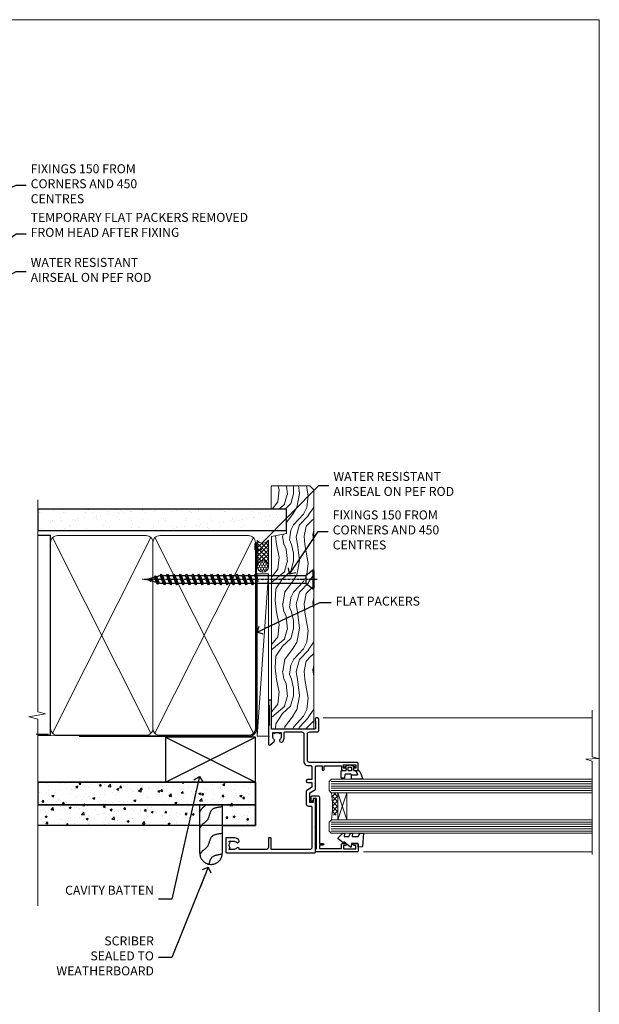
# Model space of a CAD drawing. Units: millimetres. Extents: x 0 to 380426, y -1009 to 1143.
# Drawn here: x 295 to 553, y 256 to 695 of the extents above; entities that cross this region are included whole.
import ezdxf
from ezdxf import colors
from ezdxf.entities.mleader import LeaderData, LeaderLine
from ezdxf.math import Vec2, Vec3

# ---------------------------------------------------------------- set-up
doc = ezdxf.new("R2010")
doc.units = ezdxf.units.MM
doc.linetypes.add('CENTER', pattern=[2, 1.25, -0.25, 0.25, -0.25])
doc.linetypes.add('Dashed', pattern=[564.444447, 282.222223, -282.222223])
doc.layers.add('Aluminium Systems Ltd Joinery Detail', color=7, linetype='Continuous')
doc.layers.add('Aluminium Systems Ltd Notes', color=7, linetype='Continuous')
doc.styles.get("Standard").update_dxf_attribs({"font": 'arial.ttf'})
pattern_1 = [(50, (103.689, -68.234), (9.10923, -0.79695), [0.9525, -10.4775]), (355, (103.689, -68.234), (-1.7622, 9.55284), [0.762, -8.382]), (100.451, (104.4485, -68.3), (7.34706, 8.7559), [0.8095, -8.9045]), (46.184, (103.689, -65.694), (13.554, -2.1021), [1.4287, -15.7163]), (96.636, (104.819, -65.869), (11.8702, 12.3713), [1.2143, -13.3568]), (351.184, (103.69, -65.694), (11.8702, 12.3713), [1.143, -12.573]), (21, (104.959, -66.329), (7.5807, -5.11326), [0.9525, -10.4775]), (326, (104.959, -66.329), (3.0901, 9.2094), [0.762, -8.382]), (71.451, (105.591, -66.755), (10.6708, 4.09614), [0.8095, -8.9045]), (37.5, (103.6894, -68.234), (0.15443, 4.22775), [0, -8.2804, 0, -8.509, 0, -8.41375]), (7.5, (103.6894, -68.234), (3.34098, 5.00903), [0, -4.8514, 0, -8.0899, 0, -3.20675]), (327.5, (100.8573, -68.234), (6.77953, -0.28644), [0, -3.175, 0, -9.906, 0, -13.1445]), (317.5, (99.587, -68.234), (7.40646, 1.27132), [0, -4.1275, 0, -6.5786, 0, -9.3345])]

# ---------------------------------------------------------------- blocks, each defined once
blk = doc.blocks.new('_Open90')
at = {"color": 0, "linetype": 'ByBlock', "lineweight": -2}
for p, q in [((0, 0), (-2.44, 0)), ((-0.5, 0.5), (0, 0)), ((0, 0), (-0.5, -0.5))]:
    blk.add_line(p, q, dxfattribs=at)
blk = doc.blocks.new('WS10G75Csk')
at = {"linetype": 'CENTER'}
blk.add_line((0, 1.5), (0, -76.5), dxfattribs=at)
for p, q in [((-4.3, -0.5), (4.3, -0.5)), ((-1.75, -3.54), (1.75, -3.54)), ((-2.4, -25.96), (0.87, -25)), ((-2.4, -28.76), (2.4, -27.36)), ((-2.4, -31.56), (2.4, -30.16)), ((-1.75, -28.27), (1.75, -26.87)), ((-1.75, -29.24), (1.75, -27.84)), ((-1.75, -31.07), (1.75, -29.67)), ((-1.75, -32.04), (1.75, -30.64)), ((-2.4, -34.36), (2.4, -32.96)), ((-1.75, -33.87), (1.75, -32.47)), ((-1.75, -34.84), (1.75, -33.44)), ((-2.4, -37.16), (2.4, -35.76)), ((-2.4, -39.96), (2.4, -38.56)), ((-1.75, -36.67), (1.75, -35.27)), ((-1.75, -37.64), (1.75, -36.24)), ((-1.75, -39.47), (1.75, -38.07)), ((-1.75, -40.44), (1.75, -39.04)), ((-2.4, -42.76), (2.4, -41.36)), ((-1.75, -42.27), (1.75, -40.87)), ((-1.75, -43.24), (1.75, -41.84)), ((-1.75, -45.07), (1.75, -43.67)), ((-2.4, -45.56), (2.4, -44.16)), ((-2.4, -48.36), (2.4, -46.96)), ((-1.75, -46.04), (1.75, -44.64)), ((-1.75, -47.87), (1.75, -46.47)), ((-1.75, -48.84), (1.75, -47.44)), ((-2.4, -51.16), (2.4, -49.76)), ((-2.4, -53.96), (2.4, -52.56)), ((-1.75, -50.67), (1.75, -49.27)), ((-1.75, -51.64), (1.75, -50.24)), ((-1.75, -53.47), (1.75, -52.07)), ((-2.4, -56.76), (2.4, -55.36)), ((-1.75, -54.44), (1.75, -53.04)), ((-1.75, -56.27), (1.75, -54.87)), ((-1.75, -57.24), (1.75, -55.84)), ((-2.4, -59.56), (2.4, -58.16)), ((-2.4, -62.36), (2.4, -60.96)), ((-1.75, -59.07), (1.75, -57.67)), ((-1.75, -60.04), (1.75, -58.64)), ((-1.75, -61.87), (1.75, -60.47)), ((-2.4, -65.16), (2.4, -63.76)), ((-1.75, -62.84), (1.75, -61.44)), ((-1.75, -64.67), (1.75, -63.27)), ((-1.75, -65.64), (1.75, -64.24)), ((-2.4, -67.96), (2.4, -66.56)), ((-1.75, -67.47), (1.75, -66.07)), ((-1.75, -68.44), (1.75, -67.04)), ((-1.67, -70.54), (2.08, -69.45)), ((-1.31, -70.1), (1.63, -68.92)), ((-1.08, -70.97), (1.34, -70)), ((-0.27, -72.93), (0.9, -72.59))]:
    blk.add_line(p, q)
blk.add_lwpolyline([(-1.08, -70.97), (-1.67, -70.54), (-1.31, -70.1), (-1.75, -68.47), (-1.75, -68.44), (-2.4, -67.96), (-1.75, -67.47), (-1.75, -65.64), (-2.4, -65.16), (-1.75, -64.67), (-1.75, -62.84), (-2.4, -62.36), (-1.75, -61.87), (-1.75, -60.04), (-2.4, -59.56), (-1.75, -59.07), (-1.75, -57.24), (-2.4, -56.76), (-1.75, -56.27), (-1.75, -54.44), (-2.4, -53.96), (-1.75, -53.47), (-1.75, -51.64), (-2.4, -51.16), (-1.75, -50.67), (-1.75, -48.84), (-2.4, -48.36), (-1.75, -47.87), (-1.75, -46.04), (-2.4, -45.56), (-1.75, -45.07), (-1.75, -43.24), (-2.4, -42.76), (-1.75, -42.27), (-1.75, -40.44), (-2.4, -39.96), (-1.75, -39.47), (-1.75, -37.64), (-2.4, -37.16), (-1.75, -36.67), (-1.75, -34.84), (-2.4, -34.36), (-1.75, -33.87), (-1.75, -32.04), (-2.4, -31.56), (-1.75, -31.07), (-1.75, -29.24), (-2.4, -28.76), (-1.75, -28.27), (-1.75, -26.44), (-2.4, -25.96), (-1.75, -25.47), (-1.75, -3.54), (-4.3, -0.5), (-3.88, 0), (3.88, 0), (4.3, -0.5), (1.75, -3.54), (1.75, -26.87), (2.4, -27.36), (1.75, -27.84), (1.75, -29.67), (2.4, -30.16), (1.75, -30.64), (1.75, -32.47), (2.4, -32.96), (1.75, -33.44), (1.75, -35.27), (2.4, -35.76), (1.75, -36.24), (1.75, -38.07), (2.4, -38.56), (1.75, -39.04), (1.75, -40.87), (2.4, -41.36), (1.75, -41.84), (1.75, -43.67), (2.4, -44.16), (1.75, -44.64), (1.75, -46.47), (2.4, -46.96), (1.75, -47.44), (1.75, -49.27), (2.4, -49.76), (1.75, -50.24), (1.75, -52.07), (2.4, -52.56), (1.75, -53.04), (1.75, -54.87), (2.4, -55.36), (1.75, -55.84), (1.75, -57.67), (2.4, -58.16), (1.75, -58.64), (1.75, -60.47), (2.4, -60.96), (1.75, -61.44), (1.75, -63.27), (2.4, -63.76), (1.75, -64.24), (1.75, -66.07), (2.4, -66.56), (1.75, -67.04), (1.75, -68.47), (1.63, -68.92), (2.08, -69.45), (1.34, -70), (0.79, -72.05), (0.9, -72.59), (0.5, -73.14), (0, -75)], close=True)
for points in [[(-1.75, -25.47), (0.87, -25), (-1.75, -26.44)], [(0.79, -72.05), (-0.27, -72.93), (0.5, -73.14)]]:
    blk.add_lwpolyline(points)
blk = doc.blocks.new('Fibre Cement Weatherboard CC AL40 Liner')
at = {"layer": 'Aluminium Systems Ltd Joinery Detail', "lineweight": 5}
h = blk.add_hatch(dxfattribs=at)
h.set_pattern_fill('HONEY', color=256, scale=0.221113, angle=360, style=0)
h.set_pattern_definition([(0, (-467.2969, -268.02097), (1.0530483, 0.60797756), [0.7020322, -1.4040644]), (120, (-467.2969, -268.02097), (-1.05304816, 0.6079778), [0.7020322, -1.4040644]), (60, (-467.2969, -268.02097), (1e-07, 1.21595534), [-1.4040644, 0.7020322])])
edge = h.paths.add_edge_path()
edge.add_arc((53.03, 2.93), 2.5, 180, 360, ccw=False)
edge.add_arc((53.03, 2.93), 2.5, 0, 180, ccw=False)
h = blk.add_hatch(dxfattribs=at)
h.set_pattern_fill('NET', color=256, scale=0.442225, angle=225, style=0)
h.set_pattern_definition([(315, (-1834.7561, 4373.742), (-0.99282344, -0.99282344), []), (225, (-1834.7561, 4373.742), (-0.99282344, 0.99282344), [])])
edge = h.paths.add_edge_path()
edge.add_line((64.63, 5.49), (53.89, 5.5))
edge.add_arc((53.05, 3.04), 2.6, 283.0546, 431.2564, ccw=False)
edge.add_line((53.64, 0.5), (64.68, 0.5))
edge.add_arc((66.58, 3.01), 3.15, 128.1626, 232.8611, ccw=False)
h = blk.add_hatch(dxfattribs=at)
h.set_pattern_fill('WOOD-3', color=256, scale=97.5, angle=30, style=0, pattern_type=2)
h.set_pattern_definition([(4.7636, (490.9232, -7171.838), (-330.0000284, -29.999746), [3.61248, -357.63537]), (348.6901, (494.523, -7171.538), (120.0000226, -29.999929), [4.58913, -148.38147]), (315, (499.023, -7172.438), (-3e-14, -30.00001), [3.39411, -39.03228]), (313.1524, (501.4232, -7174.838), (420.00008502, -449.99992613), [6.57951, -651.37185]), (347.0054, (505.9232, -7179.638), (-270.000023, 59.9999273), [4.00251, -396.24741]), (360, (509.823, -7180.538), (30, -30), [7.5, -22.5]), (9.4623, (517.323, -7180.538), (-150.0000232, -29.9999442), [3.64965, -178.83321]), (5.7106, (490.9232, -7179.938), (-269.9999827, -30.0000394), [3.01497, -298.48131]), (360, (493.923, -7179.638), (30, -30), [4.5, -25.5]), (331.6992, (498.4232, -7179.638), (329.9998536, -180.0002662), [4.42944, -438.51525]), (307.875, (502.3232, -7181.738), (-120.0000559, 149.999973), [6.84105, -335.21157]), (320.7106, (506.5232, -7187.138), (180.0000192, -149.99998896), [4.26381, -422.11632]), (353.6598, (509.8232, -7189.838), (239.9999821, -30.0000474), [5.43324, -266.22831]), (11.8887, (515.2232, -7190.438), (-419.99991903, -90.00031606), [5.82495, -576.66969]), (6.7098, (490.9232, -7189.238), (270.00002993, 29.99981644), [5.13516, -508.3821]), (356.6335, (496.0232, -7188.638), (479.99997966, -30.0003289), [5.10882, -505.77279]), (326.3099, (501.123, -7188.938), (-59.999987, 30.00004), [5.40834, -102.75822]), (312.5104, (505.6232, -7191.938), (299.99972155, -330.0002602), [4.88364, -483.48096]), (345.0686, (508.9232, -7195.538), (330.00001605, -89.9999086), [4.65726, -461.06799]), (360, (513.423, -7196.738), (30, -30), [3.6, -26.4]), (12.9946, (517.0232, -7196.738), (270.000023, 59.9999273), [4.00251, -396.24741]), (360, (500.223, -7166.738), (30, -30), [0, -30]), (136.8476, (504.4232, -7171.238), (449.99992613, -420.00008502), [6.57951, -651.37185]), (153.4349, (499.623, -7196.738), (-29.999975, 30.00004), [2.68329, -64.39875]), (171.8699, (497.223, -7195.538), (-179.9999933, 29.9999807), [4.24263, -207.88938]), (203.1986, (493.023, -7194.938), (-149.999992, -60.0000398), [2.28474, -226.18845]), (333.4349, (504.423, -7171.238), (29.999975, -30.00004), [3.35409, -63.72795]), (353.2902, (507.4232, -7172.738), (-270.00002993, 29.99981644), [5.13516, -508.3821]), (10.1247, (512.5232, -7173.338), (509.99996369, 90.00025766), [8.53287, -844.75488]), (10.3048, (490.9232, -7168.538), (180.0000288, 29.9998463), [3.35409, -332.05608]), (344.4759, (494.2232, -7167.938), (-330.00003074, 89.99993333), [5.60445, -554.84178]), (317.1211, (499.6232, -7169.438), (-390.0000238, 359.9999926), [5.7315, -567.41769]), (325.3048, (503.8232, -7173.338), (299.99982777, -210.0002583), [4.74342, -469.59822]), (350.5377, (507.723, -7176.038), (150.0000232, -29.9999442), [5.47449, -177.0084]), (6.5819, (513.1232, -7176.938), (-510.00004314, -59.99960101), [7.85175, -777.3234]), (8.1301, (490.923, -7176.038), (-179.9999933, -29.9999807), [4.24263, -207.88938]), (348.6901, (495.123, -7175.438), (120.0000226, -29.999929), [4.58913, -148.38147]), (317.4896, (499.6232, -7176.338), (-330.0002602, 299.99972155), [4.88364, -483.48096]), (315, (503.223, -7179.638), (-3e-14, -30.00001), [5.51544, -36.91098]), (342.646, (507.1232, -7183.538), (-390.00006057, 119.99983507), [5.02893, -497.86272]), (3.3665, (511.9232, -7185.038), (-479.99997966, -30.0003289), [5.10882, -505.77279]), (17.1027, (517.0232, -7184.738), (300.0000519, 89.9998648), [4.08045, -403.96368]), (8.7462, (490.9232, -7183.538), (209.9999801, 30.0001259), [3.94587, -390.64251]), (345.0686, (494.8232, -7182.938), (330.00001605, -89.9999086), [4.65726, -461.06799]), (327.9946, (499.3232, -7184.138), (-149.9999683, 90.0000332), [5.6604, -277.35906]), (310.1009, (504.1232, -7187.138), (-329.9999418, 390.00005789), [7.45185, -737.7327]), (344.0546, (508.923, -7192.838), (-120.0000038, 29.9999967), [4.36806, -214.03524]), (6.009, (513.1232, -7194.038), (299.99999253, 29.99997952), [5.7315, -567.41769]), (23.1986, (518.823, -7193.438), (149.999992, 60.0000398), [2.28474, -226.18845]), (9.4623, (490.923, -7192.538), (-150.0000232, -29.9999442), [3.64965, -178.83321]), (349.992, (494.5232, -7191.938), (329.99998664, -60.00010416), [5.17881, -512.7015]), (322.5946, (499.6232, -7192.838), (389.99977395, -300.00029858), [6.42027, -635.60775]), (330.9454, (504.7232, -7166.738), (210.0000115, -120.0000008), [3.08868, -305.78022]), (349.2157, (507.4232, -7168.238), (-479.9999851, 90.0000165), [6.41328, -634.91349]), (7.125, (513.723, -7169.438), (-210.0000114, -29.9999485), [7.25604, -234.6117])])
h.paths.add_polyline_path([(88.98, -18.01), (87.1, -19.78), (-19.38, -19.78), (-19.38, -0.9), (66.4, -0.9), (67.73, -7.57), (78.61, -7.57), (78.61, -0.7), (88.55, -0.7), (88.98, -1.12)])
blk.add_line((-19.38, -1.16), (-19.38, -0.9))
blk.add_line((-22.49, 5.5, -1), (49.83, 0.5, -1), dxfattribs=at)
at = {"layer": 'Aluminium Systems Ltd Joinery Detail', "lineweight": 5, "elevation": -1}
for points in [[(-22.49, 5.5), (49.83, 5.5), (49.83, 0.5), (-22.49, 0.5)], [(88.55, -0.7), (78.61, -0.7), (78.61, -7.57), (67.73, -7.57), (66.4, -0.9), (-19.38, -0.9), (-19.38, -19.78), (87.1, -19.78), (88.98, -18.01), (88.98, -1.12)]]:
    blk.add_lwpolyline(points, close=True, dxfattribs=at)
blk.add_lwpolyline([(53.62, 5.51), (64.63, 5.49, 0.491511), (64.68, 0.5), (53.64, 0.5, 0.810102)], format="xyb", close=True, dxfattribs=at)
at = {"layer": 'Aluminium Systems Ltd Joinery Detail', "lineweight": 5, "ltscale": 0.12}
blk.add_circle((53.03, 2.93, -1), 2.5, dxfattribs=at)
at = {"layer": 'Aluminium Systems Ltd Joinery Detail', "rotation": 180}
blk.add_blockref('WS10G75Csk', (47.26, -19.78, -2), dxfattribs=at)
blk = doc.blocks.new('Page Layout Group')
at = {"layer": 'Aluminium Systems Ltd Joinery Detail', "color": 8, "lineweight": 5}
blk.add_lwpolyline([(0, 694.64), (0, 0), (553.08, 0), (553.08, 694.64)], close=True, dxfattribs=at)
blk = doc.blocks.new('90mm Framing Jamb CC')
at = {"layer": 'Aluminium Systems Ltd Joinery Detail'}
h = blk.add_hatch(dxfattribs=at)
h.set_pattern_fill('AR-SAND', color=256, scale=0.15)
h.set_pattern_definition([(37.5, (3.139, 55.872), (-0.24, 7.3412), [0, -5.7912, 0, -6.477, 0, -6.19125]), (7.5, (3.139, 55.872), (6.74285, 10.7524), [0, -3.1242, 0, -5.2197, 0, -2.00025]), (327.5, (-1.547, 55.872), (11.86489, 0.02156), [0, -1.905, 0, -6.858, 0, -8.9535]), (317.5, (-1.547, 55.872), (11.45335, 3.34394), [0, -0.9525, 0, -4.4958, 0, -5.1435])])
h.paths.add_polyline_path([(3.14, 176.85), (3.14, 167.36), (113.83, 167.36), (113.83, 176.85)])
at = {"layer": 'Aluminium Systems Ltd Joinery Detail', "lineweight": 5}
for p, q in [((9.7, 164.16), (53.5, 77.03)), ((9.7, 77.03), (53.5, 164.16)), ((55.28, 164.16), (99.08, 77.03)), ((55.28, 77.03), (99.08, 164.16))]:
    blk.add_line(p, q, dxfattribs=at)
at = {"layer": 'Aluminium Systems Ltd Joinery Detail', "linetype": 'Continuous', "lineweight": 5, "ltscale": 0.12, "elevation": 1}
blk.add_lwpolyline([(3.14, 180.94), (3.14, 86.59), (6.57, 85.68), (-0.85, 84.42), (3.14, 83.38), (3.14, 0.25)], dxfattribs=at)
at = {"layer": 'Aluminium Systems Ltd Joinery Detail'}
blk.add_lwpolyline([(3.14, 167.36), (113.83, 167.36), (113.83, 176.85), (3.14, 176.85)], close=True, dxfattribs=at)
blk.add_lwpolyline([(3.14, 76.14), (8.81, 76.14), (8.81, 165.05), (3.14, 165.05)], dxfattribs=at)
at = {"layer": 'Aluminium Systems Ltd Joinery Detail', "lineweight": 5}
for points in [[(8.81, 79.18, 0.414214), (11.85, 76.14), (51.35, 76.14, 0.414214), (54.39, 79.18), (54.39, 162.01, 0.414214), (51.35, 165.05), (11.85, 165.05, 0.414214), (8.81, 162.01)], [(54.39, 79.18, 0.414214), (57.43, 76.14), (96.93, 76.14, 0.414214), (99.97, 79.18), (99.97, 162.01, 0.414214), (96.93, 165.05), (57.43, 165.05, 0.414214), (54.39, 162.01)]]:
    blk.add_lwpolyline(points, format="xyb", close=True, dxfattribs=at)
at = {"layer": 'Aluminium Systems Ltd Joinery Detail', "linetype": 'CENTER', "lineweight": 5, "ltscale": 3, "const_width": 0.5, "elevation": 1.5}
blk.add_lwpolyline([(21.53, 75.59), (96.93, 75.6, 0.422567), (100.5, 79.16), (100.5, 161.99)], format="xyb", dxfattribs=at)
at = {"layer": 'Aluminium Systems Ltd Joinery Detail', "linetype": 'Dashed', "lineweight": 5, "ltscale": 0.01, "const_width": 0.25, "elevation": 0.25}
blk.add_lwpolyline([(3.81, 75.99), (96.93, 76.01, 0.41757), (100.11, 79.16), (100.11, 161.99)], format="xyb", dxfattribs=at)
blk = doc.blocks.new('C438-21617')
at = {"flags": 128}
blk.add_lwpolyline([(1.5, 3.7), (1.5, 13.5), (3.3, 13.5, 0.414214), (3.8, 14), (3.8, 15.3, 1), (2.9, 15.3), (2.9, 14.5), (1.4, 14.5), (1.4, 20), (2.9, 20), (2.9, 19.2, 1), (3.8, 19.2), (3.8, 20.5, 0.414214), (3.3, 21), (0.5, 21, 0.414214), (0, 20.5), (0, 2.2, 0.414214), (0.2, 2), (1, 2), (1.5, 2.5), (23.8, 2.5), (23.8, 1), (23.02, 1), (22.36, 0.34, 0.668179), (22.5, 0), (24.25, 0, 0.414214), (25, 0.75), (25, 2.95, 0.414214), (24.25, 3.7), (3.8, 3.7), (3.8, 5.3, 1), (3, 5.3), (3, 3.7)], format="xyb", close=True, dxfattribs=at)
blk = doc.blocks.new('CO112-Comp')
blk.add_lwpolyline([(-2.4, 2.55), (-4.17, 3.38, 0.548619), (-4.6, 3.1), (-4.6, 1.17, 0.198912), (-4.51, 0.96), (-4.19, 0.64, -0.198912), (-4.1, 0.43), (-4.1, -1.87, -0.388879), (-4.37, -2.17), (-5.63, -2.28, 0.388879), (-5.9, -2.57), (-5.9, -3.5, 0.414214), (-5.6, -3.8), (-2.7, -3.8, 0.414214), (-2.4, -3.5), (-2.4, -1.65), (-1.2, -1.65), (-1.2, -2, 0.851224), (-0.62, -2.09), (-0.08, -0.47, 0.161777), (-0.08, 0.47), (-0.62, 2.09, 0.851224), (-1.2, 2), (-1.2, 1.65), (-2.4, 1.65), (-2.4, 3.9, 0.257343), (-2.54, 4.15, 0.086554), (-6.04, 5.59, 0.479584), (-6.4, 5.3), (-6.4, 1.1, 0.414214), (-6.1, 0.8), (-4.35, 0.8)], format="xyb")
blk.add_lwpolyline([(-1.33, 0.75), (-2.3, 0.75, 0.414214), (-2.6, 0.45), (-2.6, -0.45, 0.414214), (-2.3, -0.75), (-1.33, -0.75, 0.323092), (-1.05, -0.54), (-0.93, -0.19, 0.161777), (-0.93, 0.19), (-1.05, 0.54, 0.323092)], format="xyb", close=True)
blk = doc.blocks.new('DY445')
blk.add_lwpolyline([(4.75, 8.84), (6.25, 9.78), (6.25, 11.28), (0.33, 10.76, 0.36397), (0.15, 10.58), (0, 8.91), (1.75, 8.91), (1.75, 5.91), (0, 5.76), (0, 5.46), (2.49, 2.49), (1.95, 2.45), (1.95, 2.15), (3.75, 0), (4.15, 0), (6.25, 2.02), (6.25, 2.82), (4.75, 2.69), (4.75, 4.77), (6.25, 5.51), (6.25, 6.31), (4.75, 6.18)], format="xyb", close=True)
blk = doc.blocks.new('C425-20940')
blk.add_lwpolyline([(1.4, 18), (1.4, 6.02, -0.714925), (2.03, 4.75, 0.197279), (1.5, 3.45), (1.5, 1.6), (1.8, 1.6), (2.16, 2.03, 0.36397), (4.54, 2.03), (4.9, 1.6), (5.2, 1.6), (5.2, 3.45, 0.197279), (4.67, 4.75, -1), (5.73, 5.8, -0.197279), (6.7, 3.45), (6.7, 0.2, -0.414214), (6.5, 0), (0.5, 0, -0.398738), (0, 0.47), (0, 39.5, -0.414214), (0.5, 40), (11.3, 40), (11.6, 39.7), (11.9, 40), (23.7, 40, -1), (23.7, 39), (22.4, 39), (22.4, 37.5), (26.76, 37.5), (28.06, 39.75, -0.267979), (28.49, 40), (38.2, 40, 0.414214), (38.7, 40.5), (38.7, 43), (37.1, 43, -1), (37.1, 43.8), (38.7, 43.8), (38.7, 51.5), (37.2, 51.5, -0.414214), (36.7, 52), (36.7, 53.3, -1), (37.6, 53.3), (37.6, 52.5), (39.1, 52.5), (39.1, 58), (37.6, 58), (37.6, 57.2, -1), (36.7, 57.2), (36.7, 58.5, -0.414214), (37.2, 59), (39.7, 59, -0.414214), (40.2, 58.5), (40.2, 37.37, 0.405593), (41.2, 36.4), (52.8, 36.4, 0.414214), (53.8, 37.4), (53.8, 40.9, -0.414214), (54.3, 41.4), (59.5, 41.4, -0.414214), (60, 40.9), (60, 40.3, -0.414214), (59.5, 39.8), (58.8, 39.8, -0.414214), (58.6, 40), (55.5, 40, 0.414214), (55, 39.5), (55, 20.4), (67.5, 20.4, -0.414214), (68, 19.9), (68, 19.5, -0.414214), (67.5, 19), (65.8, 19), (65.4, 19.4), (56.9, 19.4), (56.5, 19), (52.05, 19), (51.75, 19.3), (51.45, 19), (48.45, 19, -0.622764), (48.05, 19.81), (49.33, 21.46, -0.4504), (50.45, 21.53, 0.197279), (51.75, 21), (53.6, 21), (53.6, 21.3), (53.17, 21.66, 0.36397), (53.17, 24.04), (53.6, 24.4), (53.6, 24.7), (51.75, 24.7, 0.197279), (50.45, 24.17, -1), (49.4, 25.23, -0.13434), (50.94, 26.1), (53.6, 26.1, 0.414214), (53.8, 26.3), (53.8, 33.8, 0.414214), (52.8, 34.8), (40.2, 34.8, -0.197825), (38.8, 36.2), (38.8, 37.9, 0.413974), (38.3, 38.4), (32.55, 38.4), (32.55, 36.4, -0.414214), (32.05, 35.9), (31.85, 35.9, -0.414214), (31.35, 36.4), (31.35, 38.4), (29.3, 38.4, 0.267979), (29.04, 38.25), (27.8, 36.1, -0.267979), (27.45, 35.9), (21.8, 35.9, -0.414214), (20.8, 36.9), (20.8, 37.9, 0.414214), (20.3, 38.4), (2.4, 38.4, 0.414214), (1.4, 37.4), (1.4, 20.2), (6.5, 20.2, -0.414214), (6.7, 20), (6.7, 19.2, -0.414214), (6.5, 19), (2.4, 19, 0.414214)], format="xyb", close=True)
blk = doc.blocks.new('AL40 Window Jamb')
at = {"layer": 'Aluminium Systems Ltd Joinery Detail', "lineweight": 5}
h = blk.add_hatch(dxfattribs=at)
h.set_pattern_fill('NET', color=256, scale=0.5, angle=-135)
h.set_pattern_definition([(225, (-89.9608, 855.2814), (1.122532, -1.122532), []), (315, (-89.9608, 855.2814), (1.122532, 1.122532), [])])
edge = h.paths.add_edge_path()
edge.add_line((29.31, -103.19), (29.21, -103.19))
edge.add_arc((24.31, -113.8), 11.69, 424.6724, 425.1681, ccw=False)
edge.add_line((29.31, -103.23), (29.31, -103.19))
edge = h.paths.add_edge_path()
edge.add_arc((0.68, -98.11), 26.69, 349.2202, 370.8167)
edge.add_line((26.89, -93.1), (29.8, -93.1))
edge.add_line((29.8, -93.1), (29.8, -103.1))
edge.add_line((29.8, -103.1), (26.89, -103.1))
at = {"layer": 'Aluminium Systems Ltd Joinery Detail', "linetype": 'Continuous', "lineweight": 5}
for p, q in [((23.24, -59.8), (142.89, -59.79, -0.27)), ((41.13, -119.4), (142.89, -119.4, -0.27))]:
    blk.add_line(p, q, dxfattribs=at)
at = {"layer": 'Aluminium Systems Ltd Joinery Detail', "lineweight": 5, "ltscale": 3}
for p, q in [((26.8, -88.1), (142.89, -88.1, -0.27)), ((26.8, -89.1), (142.89, -89.1, -0.27)), ((26.8, -90.1), (142.89, -90.1, -0.27)), ((26.8, -91.1), (142.89, -91.1, -0.27)), ((26.8, -92.1), (142.89, -92.1, -0.27)), ((26.8, -106.1), (142.89, -106.1, -0.27)), ((26.8, -107.1), (142.89, -107.1, -0.27)), ((26.8, -108.1), (142.89, -108.1, -0.27)), ((26.8, -109.1), (142.89, -109.1, -0.27)), ((26.8, -110.1), (142.89, -110.1, -0.27))]:
    blk.add_line(p, q, dxfattribs=at)
at = {"layer": 'Aluminium Systems Ltd Joinery Detail', "lineweight": 5}
for p, q in [((33.67, -105.1), (29.8, -93.1)), ((29.8, -105.1), (33.67, -93.1))]:
    blk.add_line(p, q, dxfattribs=at)
at = {"layer": 'Aluminium Systems Ltd Joinery Detail', "linetype": 'Continuous', "lineweight": 5, "elevation": -0.27}
blk.add_lwpolyline([(142.89, -56.27), (142.89, -77.03), (145.75, -77.89), (140.11, -78.14), (142.89, -79.05), (142.89, -120.62)], dxfattribs=at)
at = {"layer": 'Aluminium Systems Ltd Joinery Detail', "lineweight": 5}
for points in [[(142.89, -87.1), (26.89, -87.1), (25.8, -88.1), (25.8, -92.1), (26.8, -93.1), (142.89, -93.1)], [(142.89, -105.1), (26.89, -105.1), (25.8, -106.1), (25.8, -110.1), (26.8, -111.1), (142.89, -111.1)]]:
    blk.add_lwpolyline(points, dxfattribs=at)
blk.add_lwpolyline([(29.8, -105.1), (29.8, -93.1), (33.67, -93.1), (33.67, -105.1)], close=True, dxfattribs=at)
blk.add_arc((-14.52, -99.09), 41.85, 351.7419, 8.2274, dxfattribs=at)
at = {"layer": 'Aluminium Systems Ltd Joinery Detail', "xscale": -1, "rotation": 270}
for name, p in [('C425-20940', (-20.2, -119.8)), ('CO112-Comp', (35.05, -80.7)), ('C438-21617', (17.8, -119.4)), ('DY445', (29.9, -117.34))]:
    blk.add_blockref(name, p, dxfattribs=at)
blk = doc.blocks.new('Fibre Cement Weatherboard CC Jamb AL40')
h = blk.add_hatch()
h.set_pattern_fill('AR-CONC', color=256, scale=0.05)
h.set_pattern_definition(pattern_1)
h.paths.add_polyline_path([(3.14, -44.66), (3.14, -54.74), (99.97, -54.74), (99.97, -44.66)])
h = blk.add_hatch()
h.set_pattern_fill('AR-CONC', color=256, scale=0.05)
h.set_pattern_definition(pattern_1)
h.paths.add_polyline_path([(75.25, -54.74), (2.35, -54.74), (2.35, -64), (75.25, -64)])
h = blk.add_hatch()
h.set_pattern_fill('AR-CONC', color=256, scale=0.05)
h.set_pattern_definition(pattern_1)
h.paths.add_polyline_path([(99.97, -64), (99.97, -54.74), (85.25, -54.74), (85.25, -64)])
for p, q in [((3.14, -44.66, 1), (99.97, -44.66, -0.33)), ((99.97, -44.66), (99.97, -64, -0.33)), ((99.97, -54.74, -0.33), (3.14, -54.74, 1)), ((99.97, -64, -0.33), (3.14, -64, 1))]:
    blk.add_line(p, q)
at = {"elevation": -0.33}
for points in [[(3.14, -54.74), (99.97, -54.74), (99.97, -44.66), (3.14, -44.66)], [(85.25, -64), (99.97, -64), (99.97, -54.74), (85.25, -54.74)]]:
    blk.add_lwpolyline(points, close=True, dxfattribs=at)
at = {"layer": 'Aluminium Systems Ltd Joinery Detail', "lineweight": 5}
blk.add_line((7.85, -23.33, -0.5), (2.35, -23.33, -0.5), dxfattribs=at)
at = {"layer": 'Aluminium Systems Ltd Joinery Detail'}
for p, q in [((59.97, -44.66), (99.97, -24.66)), ((59.97, -24.66), (99.97, -44.66))]:
    blk.add_line(p, q, dxfattribs=at)
at = {"layer": 'Aluminium Systems Ltd Joinery Detail', "linetype": 'Dashed'}
blk.add_line((59.97, -44.66), (3.14, -44.66, 0.83), dxfattribs=at)
at = {"layer": 'Aluminium Systems Ltd Joinery Detail'}
blk.add_lwpolyline([(59.97, -44.66), (99.97, -44.66), (99.97, -24.66), (59.97, -24.66)], close=True, dxfattribs=at)
at = {"layer": 'Aluminium Systems Ltd Joinery Detail', "linetype": 'Dashed', "elevation": -0.33}
blk.add_lwpolyline([(85.25, -54.74), (85.25, -76.29, -0.414214), (80.25, -81.29), (80.25, -81.29, -0.414214), (75.25, -76.29), (75.25, -54.74)], format="xyb", dxfattribs=at)
at = {"layer": 'Aluminium Systems Ltd Joinery Detail', "linetype": 'Dashed'}
for points, knots in [([(78.13, -54.74, -0.33), (77.52, -55.34, -0.33), (76.28, -56.11, -0.33), (75.54, -57.31, -0.33), (75.25, -57.78, -0.33)], [10.40744, 10.40744, 10.40744, 10.40744, 12.963465, 14.600016, 14.600016, 14.600016, 14.600016]), ([(85.25, -76.83, -0.5), (83.27, -77.05, -0.5), (80.18, -77.38, -0.5), (79.59, -80.23, -0.5), (79.27, -81.2, -0.5)], [0, 0, 0, 0, 5.195218, 8.104883, 8.104883, 8.104883, 8.104883])]:
    blk.add_open_spline(points, degree=3, knots=knots, dxfattribs=at)
for points in [[(85.25, -55.7, -0.33), (80.33, -57.38, -0.33), (78.61, -61.49, -0.33), (76.2, -63.75, -0.33), (75.25, -65.09, -0.33)], [(85.25, -67.58, -0.5), (80.33, -69.26, -0.5), (78.61, -73.37, -0.5), (76.2, -75.63, -0.5), (75.25, -76.97, -0.5)]]:
    blk.add_spline(points, degree=3, dxfattribs=at)
blk = doc.blocks.new('Fibre Cement Weatherboard CC Jamb Text AL40')
at = {"layer": 'Aluminium Systems Ltd Notes', "color": 3, "lineweight": 5, "ltscale": 0.12}
ml = blk.add_multileader_mtext('Standard', dxfattribs=at)
ml.set_content('CAVITY BATTEN', color=3)
ml.set_leader_properties(color=8)
ml.set_arrow_properties(name='OPEN90')
ml.build(insert=Vec2(0, 0))
ml.multileader.update_dxf_attribs({"text_left_attachment_type": 2, "text_right_attachment_type": 2})
ctx = ml.context
ctx.base_point, ctx.plane_origin = Vec3(-51.03, -24.04, 0.5), Vec3(32.88, 38.03, 0.5)
ctx.left_attachment, ctx.right_attachment, ctx.text_align_type = 2, 2, 2
notes = []
notes.append((ctx, [(0, (1, 1, 0), (-19.81, -24.04, 0.5), (-1, 0), 6.05, [(0, [(-7.63, 30.66, 0.5)], 0, [])])]))
ctx.mtext.insert, ctx.mtext.width, ctx.mtext.defined_height, ctx.mtext.alignment, ctx.mtext.line_spacing_style, ctx.mtext.flow_direction = Vec3(-27.85, -18.04, 0.5), 40.5926, 18.65, 3, 2, 5
ml = blk.add_multileader_mtext('Standard', dxfattribs=at)
ml.set_content('SCRIBER SEALED TO WEATHERBOARD', color=3)
ml.set_leader_properties(color=8)
ml.set_arrow_properties(name='OPEN90')
ml.build(insert=Vec2(0, 0))
ml.multileader.update_dxf_attribs({"text_left_attachment_type": 2, "text_right_attachment_type": 2})
ctx = ml.context
ctx.base_point, ctx.plane_origin = Vec3(-77.3, -49.92, 0.5), Vec3(39.81, 43.82, 0.5)
ctx.left_attachment, ctx.right_attachment, ctx.text_align_type = 2, 2, 2
notes.append((ctx, [(0, (1, 1, 0), (-19.81, -49.92, 0.5), (-1, 0), 6.05, [(0, [(-3.66, -9.74, 0.5)], 0, [])])]))
ctx.mtext.insert, ctx.mtext.width, ctx.mtext.defined_height, ctx.mtext.alignment, ctx.mtext.line_spacing_style, ctx.mtext.flow_direction = Vec3(-27.85, -40.58, 0.5), 40.5926, 18.65, 3, 2, 5
for ctx, leaders in notes:
    for number, flags, end, landing, length, lines in leaders:
        leader = LeaderData()
        leader.index, (leader.has_last_leader_line, leader.has_dogleg_vector, leader.attachment_direction) = number, flags
        leader.last_leader_point, leader.dogleg_vector, leader.dogleg_length = Vec3(end), Vec3(landing), length
        for number, points, colour, breaks in lines:
            line = LeaderLine()
            line.index, line.vertices, line.color, line.breaks = number, Vec3.list(points), colors.encode_raw_color(colour), breaks
            leader.lines.append(line)
        ctx.leaders.append(leader)
blk = doc.blocks.new('Liner Head Text AL40')
at = {"layer": 'Aluminium Systems Ltd Notes', "color": 3, "lineweight": 5, "ltscale": 0.12}
ml = blk.add_multileader_mtext('Standard', dxfattribs=at)
ml.set_content('FIXINGS 150 FROM CORNERS AND 450 CENTRES', color=3)
ml.set_leader_properties(color=8)
ml.set_arrow_properties(name='OPEN90')
ml.build(insert=Vec2(0, 0))
ml.multileader.update_dxf_attribs({"text_left_attachment_type": 2, "text_right_attachment_type": 2})
ctx = ml.context
ctx.base_point, ctx.plane_origin = Vec3(14.2, 73, -1), Vec3(-210.37, -58.04, -1)
ctx.left_attachment, ctx.right_attachment = 2, 2
notes = []
notes.append((ctx, [(0, (1, 1, 0), (9.73, 73, -1), (1, 0), 4.46, [(0, [(-30.77, 54.38, -1)], 0, [])])]))
ctx.mtext.insert, ctx.mtext.width, ctx.mtext.line_spacing_style, ctx.mtext.flow_direction = Vec3(16.2, 82.33, -1), 55.1661, 2, 5
ml = blk.add_multileader_mtext('Standard', dxfattribs=at)
ml.set_content('TEMPORARY FLAT PACKERS REMOVED FROM HEAD AFTER FIXING', color=3)
ml.set_leader_properties(color=8)
ml.set_arrow_properties(name='OPEN90')
ml.build(insert=Vec2(0, 0))
ml.multileader.update_dxf_attribs({"text_left_attachment_type": 2, "text_right_attachment_type": 2})
ctx = ml.context
ctx.base_point, ctx.plane_origin = Vec3(14.2, 51.36, -1), Vec3(-133.29, 168.9, -1)
ctx.left_attachment, ctx.right_attachment = 2, 2
notes.append((ctx, [(0, (1, 1, 0), (9.73, 51.36, -1), (1, 0), 4.46, [(0, [(-42.57, 15.22, -1)], 0, [])])]))
ctx.mtext.insert, ctx.mtext.width, ctx.mtext.defined_height, ctx.mtext.line_spacing_style, ctx.mtext.flow_direction = Vec3(16.2, 60.69, -1), 101.6538, 9.45, 2, 5
ml = blk.add_multileader_mtext('Standard', dxfattribs=at)
ml.set_content('WATER RESISTANT\\PAIRSEAL ON PEF ROD', color=3)
ml.set_leader_properties(color=8)
ml.set_arrow_properties(name='OPEN90')
ml.build(insert=Vec2(0, 0))
ml.multileader.update_dxf_attribs({"text_left_attachment_type": 2, "text_right_attachment_type": 2})
ctx = ml.context
ctx.base_point, ctx.plane_origin = Vec3(14.2, 34.65, -1), Vec3(-144.98, 3.25, -1)
ctx.left_attachment, ctx.right_attachment = 2, 2
notes.append((ctx, [(0, (1, 1, 0), (9.73, 34.65, -1), (1, 0), 4.46, [(0, [(-23.32, 16.2, -1)], 0, [])])]))
ctx.mtext.insert, ctx.mtext.width, ctx.mtext.line_spacing_style, ctx.mtext.flow_direction = Vec3(16.2, 40.65, -1), 79.8654, 2, 5
for ctx, leaders in notes:
    for number, flags, end, landing, length, lines in leaders:
        leader = LeaderData()
        leader.index, (leader.has_last_leader_line, leader.has_dogleg_vector, leader.attachment_direction) = number, flags
        leader.last_leader_point, leader.dogleg_vector, leader.dogleg_length = Vec3(end), Vec3(landing), length
        for number, points, colour, breaks in lines:
            line = LeaderLine()
            line.index, line.vertices, line.color, line.breaks = number, Vec3.list(points), colors.encode_raw_color(colour), breaks
            leader.lines.append(line)
        ctx.leaders.append(leader)
blk = doc.blocks.new('Liner Jamb Text AL40')
at = {"layer": 'Aluminium Systems Ltd Notes', "color": 3, "lineweight": 5, "ltscale": 0.12}
ml = blk.add_multileader_mtext('Standard', dxfattribs=at)
ml.set_content('WATER RESISTANT\\PAIRSEAL ON PEF ROD', color=3)
ml.set_leader_properties(color=8)
ml.set_arrow_properties(name='OPEN90')
ml.build(insert=Vec2(0, 0))
ml.multileader.update_dxf_attribs({"text_left_attachment_type": 2, "text_right_attachment_type": 2})
ctx = ml.context
ctx.base_point, ctx.plane_origin = Vec3(22.99, 9.89, 1.5), Vec3(-136.18, -21.5, 1.5)
ctx.left_attachment, ctx.right_attachment = 2, 2
notes = []
notes.append((ctx, [(0, (1, 1, 0), (18.53, 9.89, 1.5), (1, 0), 4.46, [(0, [(-9.76, -18.82, 1.5)], 0, [])])]))
ctx.mtext.insert, ctx.mtext.width, ctx.mtext.line_spacing_style, ctx.mtext.flow_direction = Vec3(24.99, 15.89, 1.5), 79.8654, 2, 5
ml = blk.add_multileader_mtext('Standard', dxfattribs=at)
ml.set_content('FIXINGS 150 FROM CORNERS AND 450 CENTRES', color=3)
ml.set_leader_properties(color=8)
ml.set_arrow_properties(name='OPEN90')
ml.build(insert=Vec2(0, 0))
ml.multileader.update_dxf_attribs({"text_left_attachment_type": 2, "text_right_attachment_type": 2})
ctx = ml.context
ctx.base_point, ctx.plane_origin = Vec3(22.69, -10.59, 1.5), Vec3(-136.48, -41.99, 1.5)
ctx.left_attachment, ctx.right_attachment = 2, 2
notes.append((ctx, [(0, (1, 1, 0), (18.23, -10.59, 1.5), (1, 0), 4.46, [(0, [(5.51, -29.61, 1.5)], 0, [])])]))
ctx.mtext.insert, ctx.mtext.width, ctx.mtext.line_spacing_style, ctx.mtext.flow_direction = Vec3(24.69, -1.26, 1.5), 55.1661, 2, 5
ml = blk.add_multileader_mtext('Standard', dxfattribs=at)
ml.set_content('FLAT PACKERS', color=3)
ml.set_leader_properties(color=8)
ml.set_arrow_properties(name='OPEN90')
ml.build(insert=Vec2(0, 0))
ml.multileader.update_dxf_attribs({"text_left_attachment_type": 2, "text_right_attachment_type": 2})
ctx = ml.context
ctx.base_point, ctx.plane_origin = Vec3(24.04, -42.27, 1.5), Vec3(-123.44, 75.27, 1.5)
ctx.left_attachment, ctx.right_attachment = 2, 2
notes.append((ctx, [(0, (1, 1, 0), (18.92, -42.27, 1.5), (1, 0), 5.12, [(0, [(-8.94, -55.4, 1.5)], 0, [])])]))
ctx.mtext.insert, ctx.mtext.width, ctx.mtext.defined_height, ctx.mtext.line_spacing_style, ctx.mtext.flow_direction = Vec3(26.04, -39.61, 1.5), 101.6538, 9.45, 2, 5
for ctx, leaders in notes:
    for number, flags, end, landing, length, lines in leaders:
        leader = LeaderData()
        leader.index, (leader.has_last_leader_line, leader.has_dogleg_vector, leader.attachment_direction) = number, flags
        leader.last_leader_point, leader.dogleg_vector, leader.dogleg_length = Vec3(end), Vec3(landing), length
        for number, points, colour, breaks in lines:
            line = LeaderLine()
            line.index, line.vertices, line.color, line.breaks = number, Vec3.list(points), colors.encode_raw_color(colour), breaks
            leader.lines.append(line)
        ctx.leaders.append(leader)

msp = doc.modelspace()

# ---------------------------------------------------------------- block references
msp.add_blockref('90mm Framing Jamb CC', (300, 300))
at = {"layer": 'Aluminium Systems Ltd Joinery Detail'}
for name, p in [('Page Layout Group', (0, 0)), ('AL40 Window Jamb', (406.96, 443.65)), ('Fibre Cement Weatherboard CC Jamb AL40', (300, 400))]:
    msp.add_blockref(name, p, dxfattribs=at)
at = {"layer": 'Aluminium Systems Ltd Joinery Detail', "rotation": 90}
msp.add_blockref('Fibre Cement Weatherboard CC AL40 Liner', (406.26, 398.24, 1), dxfattribs=at)
at = {"layer": 'Aluminium Systems Ltd Notes', "linetype": 'Dashed'}
for name, p in [('Liner Head Text AL40', (283.76, 547.97, 1)), ('Liner Jamb Text AL40', (409.72, 477.47, -0.15))]:
    msp.add_blockref(name, p, dxfattribs=at)
at = {"layer": 'Aluminium Systems Ltd Notes'}
msp.add_blockref('Fibre Cement Weatherboard CC Jamb Text AL40', (382.67, 327.22, -0.15), dxfattribs=at)

doc.saveas('drawing.dxf')
